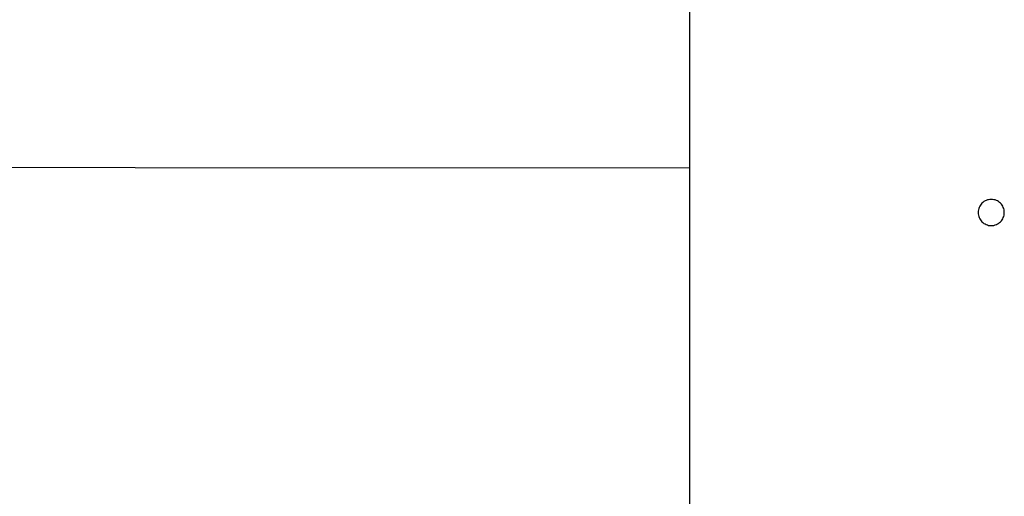
# Model space of a CAD drawing. Extents: x -62 to 62, y -26 to 26.
# Drawn here: x -37 to -35, y -15 to -14 of the extents above; entities that cross this region are included whole.
import ezdxf

# ---------------------------------------------------------------- set-up
doc = ezdxf.new("R2010")
doc.units = 0
doc.layers.get('0').update_dxf_attribs({"linetype": 'CONTINUOUS'})

msp = doc.modelspace()

# ---------------------------------------------------------------- linework, layer by layer
at = {"color": 0}
for points in [[(-35.713, -17.6957), (-35.713, -6.0757)], [(-35.713, -17.6957), (-35.713, -6.0757)], [(-35.713, -17.6957), (-35.713, -6.0757)], [(-35.713, -17.6957), (-35.713, -6.0757)], [(-35.713, -17.6957), (-35.713, -6.0757)], [(-35.713, -17.6957), (-35.713, -6.0757)], [(-35.713, -17.6957), (-35.713, -6.0757)], [(-35.713, -17.6957), (-35.713, -6.0757)], [(-35.713, -17.6957), (-35.713, -6.0757)], [(-35.713, -17.6957), (-35.713, -6.0757)], [(-35.713, -17.6957), (-35.713, -6.0757)], [(-35.713, -17.6957), (-35.713, -6.0757)], [(-35.713, -17.6957), (-35.713, -6.0757)], [(-35.713, -17.6957), (-35.713, -6.0757)], [(-35.713, -17.6957), (-35.713, -6.0757)], [(-35.713, -17.6957), (-35.713, -6.0757)], [(-35.713, -17.6957), (-35.713, -6.0757)], [(-35.713, -17.6957), (-35.713, -6.0757)], [(-35.713, -17.6957), (-35.713, -6.0757)], [(-35.713, -17.6957), (-35.713, -6.0757)], [(-35.713, -17.6957), (-35.713, -6.0757)], [(-35.713, -14.6238), (-39.523, -14.6219)], [(-35.713, -14.6238), (-39.523, -14.6219)], [(-35.713, -14.6238), (-39.523, -14.6219)], [(-35.713, -14.6238), (-39.523, -14.6219)], [(-35.713, -14.6238), (-39.523, -14.6219)], [(-35.713, -14.6238), (-39.523, -14.6219)], [(-35.713, -14.6238), (-39.523, -14.6219)], [(-35.713, -14.6238), (-39.523, -14.6219)], [(-35.713, -14.6238), (-39.523, -14.6219)], [(-35.713, -14.6238), (-39.523, -14.6219)], [(-35.713, -14.6238), (-39.523, -14.6219)], [(-35.713, -14.6238), (-39.523, -14.6219)], [(-35.713, -14.6238), (-39.523, -14.6219)], [(-35.713, -14.6238), (-39.523, -14.6219)], [(-35.713, -14.6238), (-39.523, -14.6219)], [(-35.713, -14.6238), (-39.523, -14.6219)], [(-35.713, -14.6238), (-39.523, -14.6219)], [(-35.713, -14.6238), (-39.523, -14.6219)], [(-35.713, -14.6238), (-39.523, -14.6219)], [(-35.713, -14.6238), (-39.523, -14.6219)], [(-35.713, -14.6238), (-39.523, -14.6219)], [(-35.713, -14.6238), (-35.713, -14.6238)], [(-34.993, -14.7257), (-34.993, -14.7257), (-34.9931, -14.7225), (-34.9935, -14.7195), (-34.9942, -14.7166), (-34.9953, -14.7139), (-34.9964, -14.7112), (-34.998, -14.7088), (-34.9997, -14.7064), (-35.0017, -14.7044), (-35.0037, -14.7024), (-35.0061, -14.7007), (-35.0085, -14.6991), (-35.0112, -14.698), (-35.0139, -14.6969), (-35.0168, -14.6962), (-35.0198, -14.6958), (-35.023, -14.6957), (-35.023, -14.6957), (-35.0259, -14.6958), (-35.0289, -14.6962), (-35.0317, -14.6969), (-35.0346, -14.698), (-35.0371, -14.6991), (-35.0397, -14.7007), (-35.0419, -14.7024), (-35.0442, -14.7044), (-35.046, -14.7064), (-35.0478, -14.7088), (-35.0492, -14.7112), (-35.0506, -14.7139), (-35.0515, -14.7166), (-35.0523, -14.7195), (-35.0527, -14.7225), (-35.053, -14.7257), (-35.053, -14.7257), (-35.0527, -14.7286), (-35.0523, -14.7316), (-35.0515, -14.7344), (-35.0506, -14.7373), (-35.0492, -14.7398), (-35.0478, -14.7424), (-35.046, -14.7446), (-35.0442, -14.7469), (-35.0419, -14.7487), (-35.0397, -14.7505), (-35.0371, -14.7519), (-35.0346, -14.7533), (-35.0317, -14.7542), (-35.0289, -14.755), (-35.0259, -14.7554), (-35.023, -14.7557), (-35.023, -14.7557), (-35.0198, -14.7554), (-35.0168, -14.755), (-35.0139, -14.7542), (-35.0112, -14.7533), (-35.0085, -14.7519), (-35.0061, -14.7505), (-35.0037, -14.7487), (-35.0017, -14.7469), (-34.9997, -14.7446), (-34.998, -14.7424), (-34.9964, -14.7398), (-34.9953, -14.7373), (-34.9942, -14.7344), (-34.9935, -14.7316), (-34.9931, -14.7286), (-34.993, -14.7257)]]:
    msp.add_lwpolyline(points, dxfattribs=at)

doc.saveas('drawing.dxf')
